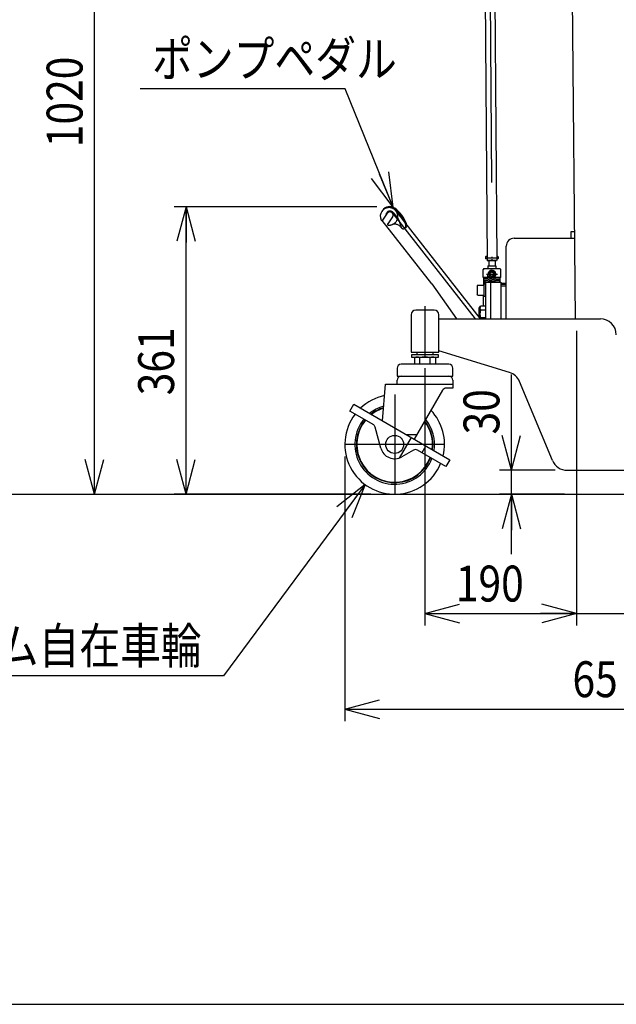
# Model space of a CAD drawing. Units: millimetres. Extents: x 17 to 349, y 11 to 246.
# Drawn here: x 100 to 150, y 11 to 94 of the extents above; entities that cross this region are included whole.
import ezdxf

# ---------------------------------------------------------------- set-up
doc = ezdxf.new("R2010")
doc.units = ezdxf.units.MM
doc.linetypes.add('CENTER', pattern=[51, 31.8, -6.4, 6.4, -6.4])
doc.linetypes.add('DASHED', pattern=[19.1, 12.7, -6.4])
doc.layers.add('LAYER002', color=7, linetype='Continuous')
doc.layers.add('LAYER007', color=7, linetype='Continuous')
doc.styles.add('ED_VECTOR', font='MONOTXT.SHX', dxfattribs={"bigfont": 'BIGFONT.SHX'})
doc.dimstyles.new('EDDIMINFO', dxfattribs={"dimtxt": 3, "dimasz": 3, "dimexe": 1, "dimexo": 1, "dimgap": 1, "dimtad": 1, "dimdec": 0, "dimdsep": 46, "dimtxsty": 'ED_VECTOR', "dimblk1": 'EDTIP_ARROW_S', "dimblk2": 'EDTIP_ARROW_E', "dimsah": 1, "dimcen": 2.5, "dimdle": 5, "dimclrd": 5, "dimclre": 5, "dimclrt": 3, "dimadec": 0, "dimazin": 0, "dimtfac": 1, "dimtmove": 0, "dimatfit": 3, "dimldrblk": 'EDTIP_ARROW_S', "dimfxl": 1, "dimarcsym": 0})

# ---------------------------------------------------------------- blocks, each defined once
blk = doc.blocks.new('EDTIP_ARROW_S')
at = {"color": 0, "linetype": 'Continuous', "lineweight": -2}
for q in [(-1, 0), (-0.965926, 0.258819), (-0.965926, -0.258819)]:
    blk.add_line((0, 0), q, dxfattribs=at)
blk = doc.blocks.new('EDTIP_ARROW_E')
at = {"color": 0, "linetype": 'Continuous', "lineweight": -2}
for q in [(-1, 0), (-0.965926, 0.258819), (-0.965926, -0.258819)]:
    blk.add_line((0, 0), q, dxfattribs=at)
blk = doc.blocks.new('*D61')
at = {"layer": 'LAYER002', "color": 5, "linetype": 'Continuous', "lineweight": -3}
for p, q in [((146.288612, 67.559742), (146.288612, 42.925759)), ((133.621946, 64.426409), (133.621946, 42.925759)), ((133.621946, 43.925759), (146.288612, 43.925759))]:
    blk.add_line(p, q, dxfattribs=at)
at = {"layer": 'LAYER002', "color": 5, "linetype": 'Continuous', "lineweight": -3, "xscale": 3, "yscale": 3, "rotation": 180}
blk.add_blockref('EDTIP_ARROW_S', (133.621946, 43.925759), dxfattribs=at)
at = {"layer": 'LAYER002', "color": 5, "linetype": 'Continuous', "lineweight": -3, "xscale": 3, "yscale": 3}
blk.add_blockref('EDTIP_ARROW_E', (146.288612, 43.925759), dxfattribs=at)
at = {"layer": 'LAYER002', "color": 3, "linetype": 'Continuous', "lineweight": -3, "style": 'ED_VECTOR', "width": 0.833333}
blk.add_text('190', height=3, dxfattribs=at).set_placement((136.205257, 44.925761))
blk = doc.blocks.new('*D62')
at = {"layer": 'LAYER002', "color": 5, "linetype": 'Continuous', "lineweight": -3}
for p, q in [((150.621781, 57.597557), (150.621781, 42.925759)), ((141.288612, 43.925759), (146.288612, 43.925759)), ((146.288612, 43.925759), (150.621781, 43.925759)), ((150.621781, 43.925759), (155.621781, 43.925759))]:
    blk.add_line(p, q, dxfattribs=at)
at = {"layer": 'LAYER002', "color": 5, "linetype": 'Continuous', "lineweight": -3, "xscale": 3, "yscale": 3}
blk.add_blockref('EDTIP_ARROW_E', (146.288612, 43.925759), dxfattribs=at)
at = {"layer": 'LAYER002', "color": 5, "linetype": 'Continuous', "lineweight": -3, "xscale": 3, "yscale": 3, "rotation": 180}
blk.add_blockref('EDTIP_ARROW_S', (150.621781, 43.925759), dxfattribs=at)
at = {"layer": 'LAYER002', "color": 3, "linetype": 'Continuous', "lineweight": -3, "style": 'ED_VECTOR', "width": 0.833333}
blk.add_text('65', height=3, dxfattribs=at).set_placement((145.955176, 36.925761))
blk = doc.blocks.new('*D66')
at = {"layer": 'LAYER002', "color": 5, "linetype": 'Continuous', "lineweight": -3}
for p, q in [((126.921946, 57.059742), (126.921946, 34.925759)), ((126.921946, 35.925759), (201.820014, 35.925759))]:
    blk.add_line(p, q, dxfattribs=at)
at = {"layer": 'LAYER002', "color": 5, "linetype": 'Continuous', "lineweight": -3, "xscale": 3, "yscale": 3, "rotation": 180}
blk.add_blockref('EDTIP_ARROW_S', (126.921946, 35.925759), dxfattribs=at)
at = {"layer": 'LAYER002', "color": 5, "linetype": 'Continuous', "lineweight": -3, "xscale": 3, "yscale": 3}
blk.add_blockref('EDTIP_ARROW_E', (201.820014, 35.925759), dxfattribs=at)
at = {"layer": 'LAYER002', "color": 3, "linetype": 'Continuous', "lineweight": -3, "style": 'ED_VECTOR', "width": 0.833333}
blk.add_text('1120', height=3, dxfattribs=at).set_placement((159.370964, 36.925761))
blk = doc.blocks.new('*D67')
at = {"layer": 'LAYER002', "color": 5, "linetype": 'Continuous', "lineweight": -3}
for p, q in [((128.111153, 121.928546), (104.986976, 121.928546)), ((105.986976, 53.893076), (105.986976, 121.928546))]:
    blk.add_line(p, q, dxfattribs=at)
at = {"layer": 'LAYER002', "color": 5, "linetype": 'Continuous', "lineweight": -3, "xscale": 3, "yscale": 3}
for name, p, rotation in [('EDTIP_ARROW_E', (105.986976, 121.928546), 90), ('EDTIP_ARROW_S', (105.986976, 53.893076), 270)]:
    blk.add_blockref(name, p, dxfattribs=dict(at, rotation=rotation))
at = {"layer": 'LAYER002', "color": 3, "linetype": 'Continuous', "lineweight": -3, "style": 'ED_VECTOR', "width": 0.833333}
blk.add_text('1020', height=3, rotation=90, dxfattribs=at).set_placement((104.986963, 82.910807))
blk = doc.blocks.new('*D69')
at = {"layer": 'LAYER002', "color": 5, "linetype": 'Continuous', "lineweight": -3}
for p, q in [((148.603685, 175.259782), (97.074242, 175.259782)), ((98.074242, 53.893076), (98.074242, 175.259782))]:
    blk.add_line(p, q, dxfattribs=at)
at = {"layer": 'LAYER002', "color": 5, "linetype": 'Continuous', "lineweight": -3, "xscale": 3, "yscale": 3}
for name, p, rotation in [('EDTIP_ARROW_E', (98.074242, 175.259782), 90), ('EDTIP_ARROW_S', (98.074242, 53.893076), 270)]:
    blk.add_blockref(name, p, dxfattribs=dict(at, rotation=rotation))
at = {"layer": 'LAYER002', "color": 3, "linetype": 'Continuous', "lineweight": -3, "style": 'ED_VECTOR', "width": 0.833333}
blk.add_text('1821', height=3, rotation=90, dxfattribs=at).set_placement((97.074219, 109.576424))
blk = doc.blocks.new('EDDIM087')
at = {"layer": 'LAYER002', "color": 5, "linetype": 'Continuous', "lineweight": -3}
for p, q in [((128.609185, 54.711078), (116.769959, 38.721262)), ((116.769959, 38.721262), (76.715944, 38.721262))]:
    blk.add_line(p, q, dxfattribs=at)
at = {"layer": 'LAYER002', "color": 5, "linetype": 'Continuous', "lineweight": -3, "xscale": 3, "yscale": 3, "rotation": 53.482905}
blk.add_blockref('EDTIP_ARROW_S', (128.609185, 54.711078), dxfattribs=at)
at = {"layer": 'LAYER002', "color": 3, "linetype": 'Continuous', "lineweight": -3, "style": 'ED_VECTOR', "width": 0.833333}
blk.add_text('2-%%c125x38ゴム自在車輪', height=3, dxfattribs=at).set_placement((77.715918, 39.721261))
blk = doc.blocks.new('*D86')
at = {"layer": 'LAYER002', "color": 5, "linetype": 'Continuous', "lineweight": -3}
for p, q in [((140.845477, 55.893076), (140.845477, 63.893076)), ((144.510835, 55.893076), (139.845477, 55.893076)), ((140.845477, 53.893076), (140.845477, 55.893076)), ((145.288612, 53.893076), (139.845477, 53.893076)), ((140.845477, 48.893076), (140.845477, 53.893076))]:
    blk.add_line(p, q, dxfattribs=at)
at = {"layer": 'LAYER002', "color": 5, "linetype": 'Continuous', "lineweight": -3, "xscale": 3, "yscale": 3}
for name, p, rotation in [('EDTIP_ARROW_S', (140.845477, 55.893076), 270), ('EDTIP_ARROW_E', (140.845477, 53.893076), 90)]:
    blk.add_blockref(name, p, dxfattribs=dict(at, rotation=rotation))
at = {"layer": 'LAYER002', "color": 3, "linetype": 'Continuous', "lineweight": -3, "style": 'ED_VECTOR', "width": 0.833333}
blk.add_text('30', height=3, rotation=90, dxfattribs=at).set_placement((139.845459, 58.893075))
blk = doc.blocks.new('BLKF090')
at = {"layer": 'LAYER002', "color": 5, "linetype": 'CENTER', "lineweight": -3}
for p, q in [((136.954524, 112.869066), (136.938893, 112.868953)), ((140.923157, 112.897718), (140.938788, 112.897831))]:
    blk.add_line(p, q, dxfattribs=at)
at = {"layer": 'LAYER002', "color": 3, "linetype": 'Continuous', "lineweight": -3}
for p, q in [((137.767412, 113.538742), (138.934048, 113.547164)), ((140.100685, 113.555587), (138.934048, 113.547164)), ((136.940029, 112.711586), (136.940337, 112.668959)), ((138.941247, 112.550067), (137.074629, 112.536591)), ((138.074603, 112.543811), (138.080138, 111.777164)), ((138.941247, 112.550067), (140.807865, 112.563544)), ((139.807891, 112.556324), (139.813426, 111.789678)), ((140.939925, 112.740463), (140.940232, 112.697836)), ((138.947023, 111.750088), (138.113711, 111.744072)), ((138.292709, 111.745364), (138.299975, 110.738959)), ((138.64703, 111.747922), (138.613939, 111.714349)), ((138.627132, 110.741321), (138.619866, 111.747726)), ((139.247015, 111.752254), (138.64703, 111.747922)), ((139.780334, 111.756105), (138.947023, 111.750088)), ((139.247015, 111.752254), (139.280588, 111.719162)), ((139.274179, 111.75245), (139.281445, 110.746045)), ((139.608602, 110.748407), (139.601336, 111.754812)), ((138.299975, 110.738959), (138.404738, 110.679479)), ((138.406181, 110.479484), (138.302289, 110.418497)), ((138.302289, 110.418497), (138.304307, 110.138975)), ((138.341406, 110.679022), (139.568041, 110.687877)), ((138.341406, 110.679022), (138.34285, 110.479027)), ((139.569484, 110.487883), (138.34285, 110.479027)), ((138.629445, 110.420859), (138.631463, 110.141337)), ((139.285777, 110.146061), (139.283759, 110.425583)), ((139.504709, 110.68742), (139.608602, 110.748407)), ((139.610915, 110.427945), (139.506153, 110.487425)), ((139.568041, 110.687877), (139.569484, 110.487883)), ((139.612933, 110.148423), (139.610915, 110.427945)), ((138.304307, 110.138975), (138.409069, 110.079494)), ((138.409069, 110.079494), (139.509041, 110.087436)), ((138.592398, 110.080818), (138.559306, 110.047245)), ((138.559306, 110.047245), (138.562493, 109.605856)), ((139.325712, 110.086112), (138.592398, 110.080818)), ((139.325712, 110.086112), (139.359285, 110.05302)), ((139.359285, 110.05302), (139.362211, 109.647768)), ((139.363319, 109.494282), (139.363481, 109.471799)), ((139.509041, 110.087436), (139.612933, 110.148423)), ((138.570984, 108.429638), (138.823537, 73.448199)), ((139.370823, 108.454832), (139.623516, 73.453974)), ((139.623516, 73.453974), (138.823537, 73.448199)), ((138.85711, 73.415107), (138.823537, 73.448199)), ((139.590424, 73.420401), (138.85711, 73.415107)), ((139.623516, 73.453974), (139.590424, 73.420401))]:
    blk.add_line(p, q, dxfattribs=at)
at = {"layer": 'LAYER002', "color": 6, "linetype": 'CENTER', "lineweight": -3}
blk.add_line((138.947023, 111.750088), (139.223767, 73.417754), dxfattribs=at)
at = {"layer": 'LAYER002', "color": 8, "linetype": 'Continuous', "lineweight": -3}
blk.add_line((139.359285, 110.05302), (138.559306, 110.047245), dxfattribs=at)
at = {"layer": 'LAYER002', "color": 3, "linetype": 'Continuous', "lineweight": -3}
for centre, radius, start, end in [((137.740008, 112.717361), 0.8, 102.216537, 180.413646), ((138.981435, 106.983546), 6.666667, 100.492304, 102.216537), ((138.981435, 106.983546), 6.666667, 78.610754, 80.334987), ((140.139945, 112.734688), 0.8, 0.413646, 78.610754), ((137.073666, 112.669921), 0.133333, 180.413646, 270.413646), ((140.806902, 112.696874), 0.133333, 270.413646, 0.413646), ((138.11347, 111.777405), 0.033333, 180.413646, 270.413646), ((139.780094, 111.789437), 0.033333, 270.413646, 0.413646), ((138.462167, 110.932141), 0.252241, 270.413646, 310.843542), ((138.467253, 110.227677), 0.252241, 49.983749, 90.413646), ((138.948091, 111.602037), 0.918611, 249.549581, 291.27771), ((138.962799, 109.564868), 0.918611, 69.549581, 111.27771), ((139.443637, 110.939227), 0.252241, 229.983749, 270.413646), ((139.448723, 110.234763), 0.252241, 90.413646, 130.843542), ((138.466499, 110.332157), 0.252241, 270.413646, 310.843542), ((138.952423, 111.002052), 0.918611, 249.549581, 291.27771), ((139.447969, 110.339242), 0.252241, 229.983749, 270.413646)]:
    blk.add_arc(centre, radius, start, end, dxfattribs=at)
blk.add_point((138.959055, 110.083465), dxfattribs=at)
blk = doc.blocks.new('EDDIM091')
at = {"layer": 'LAYER002', "color": 5, "linetype": 'Continuous', "lineweight": -3}
for p, q in [((126.954683, 87.787608), (109.802973, 87.787608)), ((130.956141, 77.88463), (126.954683, 87.787608))]:
    blk.add_line(p, q, dxfattribs=at)
at = {"layer": 'LAYER002', "color": 5, "linetype": 'Continuous', "lineweight": -3, "xscale": 3, "yscale": 3, "rotation": 292.001966}
blk.add_blockref('EDTIP_ARROW_S', (130.956141, 77.88463), dxfattribs=at)
at = {"layer": 'LAYER002', "color": 3, "linetype": 'Continuous', "lineweight": -3, "style": 'ED_VECTOR', "width": 0.833333}
blk.add_text('ポンプペダル', height=3, dxfattribs=at).set_placement((110.802979, 88.787614))
blk = doc.blocks.new('*D89')
at = {"layer": 'LAYER002', "color": 5, "linetype": 'Continuous', "lineweight": -3}
for p, q in [((129.595536, 77.937034), (112.64032, 77.937034)), ((113.64032, 53.893076), (113.64032, 77.937034)), ((129.088612, 53.893076), (112.64032, 53.893076))]:
    blk.add_line(p, q, dxfattribs=at)
at = {"layer": 'LAYER002', "color": 5, "linetype": 'Continuous', "lineweight": -3, "xscale": 3, "yscale": 3}
for name, p, rotation in [('EDTIP_ARROW_E', (113.64032, 77.937034), 90), ('EDTIP_ARROW_S', (113.64032, 53.893076), 270)]:
    blk.add_blockref(name, p, dxfattribs=dict(at, rotation=rotation))
at = {"layer": 'LAYER002', "color": 3, "linetype": 'Continuous', "lineweight": -3, "style": 'ED_VECTOR', "width": 0.833333}
blk.add_text('361', height=3, rotation=90, dxfattribs=at).set_placement((112.640316, 62.165055))
blk = doc.blocks.new('BLKF093')
at = {"layer": 'LAYER002', "color": 8, "linetype": 'Continuous', "lineweight": -3}
for p, q in [((130.072972, 77.628499), (130.015615, 77.546584)), ((130.298326, 77.786758), (130.272882, 77.82199)), ((134.18982, 71.493557), (130.053768, 76.787463)), ((131.923528, 76.643949), (138.239603, 68.559742)), ((131.953185, 76.575065), (132.005499, 76.66908)), ((145.821946, 75.826409), (145.821946, 75.293076)), ((146.137929, 75.826409), (145.821946, 75.826409)), ((138.721946, 73.769981), (138.688612, 73.736648)), ((138.688612, 73.736648), (138.688612, 73.603314)), ((138.721946, 73.569981), (138.688612, 73.603314)), ((138.821626, 73.769981), (138.721946, 73.769981)), ((138.829623, 73.569981), (138.721946, 73.569981)), ((138.955279, 73.410147), (138.955279, 73.003314)), ((139.221946, 73.736648), (139.221946, 73.603314)), ((139.221946, 73.736648), (139.221946, 73.603314)), ((139.488612, 73.425148), (139.488612, 73.003314)), ((139.721946, 73.769981), (139.622265, 73.769981)), ((139.721946, 73.569981), (139.630262, 73.569981)), ((139.755279, 73.736648), (139.721946, 73.769981)), ((139.721946, 73.769981), (139.755279, 73.736648)), ((139.721946, 73.569981), (139.755279, 73.603314)), ((139.755279, 73.736648), (139.755279, 73.603314)), ((138.555279, 72.759742), (138.488612, 72.693076)), ((138.488612, 72.026409), (138.488612, 72.693076)), ((138.555279, 72.759742), (139.888612, 72.759742)), ((138.888612, 73.003314), (139.555279, 73.003314)), ((138.888612, 73.003314), (138.888612, 72.759742)), ((139.055279, 72.389301), (139.221946, 72.485526)), ((139.221946, 72.485526), (139.388612, 72.389301)), ((139.555279, 73.003314), (139.555279, 72.759742)), ((139.888612, 72.759742), (139.955279, 72.693076)), ((139.955279, 72.026409), (139.955279, 72.693076)), ((139.955279, 72.026409), (138.488612, 72.026409)), ((139.875781, 71.926262), (138.575781, 72.026262)), ((139.8681, 71.826557), (138.575792, 71.926261)), ((139.8681, 71.726557), (138.575792, 71.826261)), ((139.8681, 71.626557), (138.575792, 71.726261)), ((138.688612, 71.617557), (138.575792, 71.626261)), ((138.688612, 71.626409), (139.955279, 71.626409)), ((138.688612, 71.626409), (138.688612, 68.559742)), ((138.888612, 72.093076), (138.888612, 72.293076)), ((138.988612, 72.093076), (138.888612, 72.093076)), ((138.988612, 72.293076), (138.988612, 72.093076)), ((139.055279, 72.196851), (139.055279, 72.389301)), ((139.221946, 72.100626), (139.055279, 72.196851)), ((139.088612, 71.626409), (139.088612, 68.559742)), ((139.388612, 72.196851), (139.221946, 72.100626)), ((139.388612, 72.389301), (139.388612, 72.196851)), ((139.955279, 71.626409), (139.955279, 68.559742)), ((134.18982, 71.493557), (136.26555, 68.559742)), ((138.021946, 71.386409), (137.989946, 71.330984)), ((137.989946, 71.330984), (137.989946, 70.588501)), ((138.021946, 71.386409), (138.555279, 71.386409)), ((138.555279, 71.473076), (138.555279, 70.446409)), ((138.555279, 71.473076), (138.688612, 71.473076)), ((138.688612, 71.526409), (138.571946, 71.526409)), ((138.688612, 71.259742), (138.688612, 70.659742)), ((140.421946, 71.526409), (139.955279, 71.526409)), ((140.421946, 71.426704), (139.955279, 71.426704)), ((138.021946, 70.533076), (137.989946, 70.588501)), ((138.021946, 70.533076), (138.555279, 70.533076)), ((138.488612, 70.533076), (138.488612, 69.613076)), ((138.488612, 70.533076), (138.488612, 69.613076)), ((138.555279, 70.446409), (138.688612, 70.446409)), ((138.135279, 69.459742), (138.135279, 68.693271)), ((138.215279, 69.526409), (138.261946, 69.613076)), ((138.215279, 69.526409), (138.215279, 68.590876)), ((138.688612, 69.613076), (138.261946, 69.613076)), ((138.688612, 69.286409), (138.261946, 69.286409)), ((138.688612, 68.633076), (138.261946, 68.633076))]:
    blk.add_line(p, q, dxfattribs=at)
at = {"layer": 'LAYER002', "color": 8, "linetype": 'DASHED', "lineweight": -3}
for p, q in [((130.474363, 77.388135), (130.066731, 76.805977)), ((130.477402, 77.914453), (130.416781, 77.831623)), ((130.608822, 77.859256), (130.595536, 77.937034)), ((130.801025, 77.930069), (130.740622, 77.848684)), ((130.948099, 77.779952), (130.953081, 77.885899)), ((131.167569, 77.754507), (131.086691, 77.690392)), ((131.194201, 77.577446), (131.923528, 76.643949)), ((131.265468, 77.544156), (131.299603, 77.646567)), ((131.471359, 77.482722), (131.376356, 77.439278)), ((130.911244, 77.082227), (130.503612, 76.500069)), ((130.931531, 77.372225), (137.816597, 68.559742)), ((131.558026, 77.237796), (131.598183, 77.340641)), ((131.74542, 77.145832), (131.647979, 77.120728)), ((131.77949, 76.921155), (131.829095, 77.015984)), ((131.944223, 76.804382), (131.852221, 76.79109)), ((132.038937, 76.251915), (131.98158, 76.17)), ((132.081268, 76.460632), (132.005664, 76.437688))]:
    blk.add_line(p, q, dxfattribs=at)
at = {"layer": 'LAYER002', "color": 3, "linetype": 'Continuous', "lineweight": -3}
for p, q in [((141.088612, 75.293076), (146.142583, 75.293076)), ((140.421946, 68.559742), (140.421946, 74.626409)), ((139.955279, 71.293076), (139.988612, 71.326409)), ((139.955279, 71.293076), (139.955279, 68.559742)), ((139.988612, 71.326409), (140.421946, 71.326409)), ((138.688612, 69.259742), (138.688612, 68.659742))]:
    blk.add_line(p, q, dxfattribs=at)
at = {"layer": 'LAYER002', "color": 7, "linetype": 'CENTER', "lineweight": -3}
for p, q in [((138.688612, 73.669981), (139.755279, 73.669981)), ((138.755279, 72.293076), (139.688612, 72.293076))]:
    blk.add_line(p, q, dxfattribs=at)
at = {"layer": 'LAYER002', "color": 8, "linetype": 'Continuous', "lineweight": -3}
blk.add_circle((139.221946, 72.293076), 0.2, dxfattribs=at)
for centre, radius, start, end in [((130.616326, 77.125961), 0.733333, 145, 205), ((130.673684, 77.207876), 0.733333, 54.341413, 145), ((129.546639, 75.637033), 2.666667, 18.658797, 54.341413), ((130.012121, 76.844215), 0.066667, 205, 325), ((139.221946, 72.293076), 0.333333, 284.381608, 180), ((139.221946, 72.293076), 0.233333, 272.903651, 180), ((138.571946, 71.976409), 0.05, 85.588274, 274.385761), ((138.571946, 71.876409), 0.05, 85.588274, 274.385761), ((138.571946, 71.776409), 0.05, 85.588274, 274.385761), ((138.571946, 71.676409), 0.05, 85.639749, 274.385761), ((138.571946, 71.576409), 0.05, 85.639749, 270), ((139.871946, 71.976409), 0.05, 265.588274, 91.82894), ((139.871946, 71.876409), 0.05, 265.588274, 91.82894), ((139.871946, 71.676409), 0.05, 265.588274, 94.385761), ((139.871946, 71.776409), 0.05, 265.639749, 94.385761), ((138.571946, 71.476409), 0.05, 90, 250.528779), ((138.201946, 69.459742), 0.066667, 90, 180), ((138.524446, 69.449742), 0.309167, 150.887512, 211.890792), ((139.381946, 68.959742), 1.166667, 163.739795, 196.260205), ((138.524446, 68.469742), 0.309167, 148.109208, 161.147147)]:
    blk.add_arc(centre, radius, start, end, dxfattribs=at)
at = {"layer": 'LAYER002', "color": 8, "linetype": 'DASHED', "lineweight": -3}
for centre, radius, start, end in [((130.616326, 77.125961), 0.733333, 38, 145), ((130.692803, 77.235181), 0.333333, 51.050625, 181.869898), ((130.692803, 77.235181), 0.266667, 325, 145), ((130.616326, 77.125961), 0.733333, 278.813061, 38), ((129.645081, 75.939012), 2, 9.04082, 51.050625), ((129.489282, 75.555118), 2.666667, 18.658797, 54.341413), ((130.558222, 76.461831), 0.066667, 145, 265), ((130.616326, 77.125961), 0.733333, 265, 278.813061), ((131.092931, 75.809584), 0.666667, 33.245563, 109.903199), ((131.817749, 76.284715), 0.2, 189.04082, 325), ((131.763139, 76.322954), 0.266667, 325, 18.658797), ((131.820497, 76.404869), 0.266667, 325, 18.658797)]:
    blk.add_arc(centre, radius, start, end, dxfattribs=at)
at = {"layer": 'LAYER002', "color": 3, "linetype": 'Continuous', "lineweight": -3}
blk.add_arc((141.088612, 74.626409), 0.666667, 90, 180, dxfattribs=at)
blk.add_point((139.221946, 73.669981), dxfattribs=at)

msp = doc.modelspace()

# ---------------------------------------------------------------- linework, layer by layer
at = {"layer": 'LAYER002', "color": 3, "linetype": 'Continuous', "lineweight": -3}
for p, q in [((146.201344, 68.559742), (145.299605, 171.88876)), ((132.495279, 65.559742), (132.495279, 65.359742)), ((134.748612, 65.559742), (132.495279, 65.559742)), ((132.495279, 65.359742), (134.748612, 65.359742)), ((132.855279, 65.359742), (132.736675, 65.316574)), ((132.736675, 65.316574), (132.736675, 64.759742)), ((132.955279, 65.759742), (132.955279, 65.559742)), ((133.179311, 64.759742), (133.179311, 65.316574)), ((134.064581, 64.759742), (134.064581, 65.316574)), ((134.288612, 65.759742), (134.288612, 65.559742)), ((134.388612, 65.359742), (134.507216, 65.316574)), ((134.507216, 65.316574), (134.507216, 64.759742)), ((134.748612, 65.359742), (134.748612, 65.559742)), ((131.288612, 64.426409), (131.288612, 63.759742)), ((135.621946, 64.759742), (131.621946, 64.759742)), ((135.955279, 63.759742), (135.955279, 64.426409)), ((131.288612, 63.759742), (135.954612, 63.759742)), ((131.288612, 63.093076), (131.288612, 63.426409)), ((135.955279, 63.426409), (135.955279, 63.093076)), ((130.057347, 60.040784), (130.324388, 63.093076)), ((130.324388, 63.093076), (135.955279, 63.093076)), ((135.091574, 62.593076), (132.727843, 58.498973)), ((135.939406, 62.759742), (135.380249, 62.759742)), ((135.955279, 63.093076), (135.939406, 62.759742)), ((127.342695, 60.838289), (127.676028, 61.415639)), ((127.676028, 61.415639), (135.701197, 56.782306)), ((129.341833, 59.684086), (127.342695, 60.838289)), ((129.377517, 59.648373), (129.341833, 59.684086)), ((129.412636, 59.605239), (129.377517, 59.648373)), ((129.459441, 59.503451), (129.412636, 59.605239)), ((129.929501, 57.749159), (129.459441, 59.503451)), ((132.467863, 58.649072), (131.470888, 56.92226)), ((132.045237, 58.893076), (132.955378, 58.893076)), ((133.701197, 57.937007), (133.367863, 57.359656)), ((132.655279, 57.578617), (131.688612, 57.020512)), ((135.367863, 56.204956), (132.988612, 57.578617)), ((135.701197, 56.782306), (135.367863, 56.204956)), ((22.955279, 53.893076), (259.621946, 53.893076))]:
    msp.add_line(p, q, dxfattribs=at)
at = {"layer": 'LAYER002', "color": 4, "linetype": 'Continuous', "lineweight": -3}
for p, q in [((134.388612, 69.293076), (132.855279, 69.293076)), ((132.455279, 68.893076), (132.455279, 65.759742)), ((134.788612, 65.759742), (134.788612, 68.893076)), ((132.455279, 65.759742), (134.788612, 65.759742))]:
    msp.add_line(p, q, dxfattribs=at)
at = {"layer": 'LAYER002', "color": 6, "linetype": 'CENTER', "lineweight": -3}
for p, q in [((133.621946, 69.626409), (133.621946, 65.426409)), ((131.088612, 62.226409), (131.088612, 53.893076)), ((135.255279, 58.059742), (126.921946, 58.059742))]:
    msp.add_line(p, q, dxfattribs=at)
at = {"layer": 'LAYER002', "color": 7, "linetype": 'Continuous', "lineweight": -3}
for p, q in [((134.788612, 68.559742), (148.288612, 68.559742)), ((140.689652, 64.076431), (134.788612, 65.88504)), ((144.279931, 56.713912), (141.529707, 63.314449)), ((145.510835, 55.893076), (186.821946, 55.893076))]:
    msp.add_line(p, q, dxfattribs=at)
at = {"layer": 'LAYER002', "color": 3, "linetype": 'Continuous', "lineweight": -3}
msp.add_circle((131.088612, 58.059742), 0.75, dxfattribs=at)
at = {"layer": 'LAYER002', "color": 4, "linetype": 'Continuous', "lineweight": -3}
for centre, start, end in [((132.855279, 68.893076), 90, 180), ((134.388612, 68.893076), 0, 90)]:
    msp.add_arc(centre, 0.4, start, end, dxfattribs=at)
at = {"layer": 'LAYER002', "color": 7, "linetype": 'Continuous', "lineweight": -3}
for centre, start, end in [((148.288612, 67.226409), 0, 90), ((140.298938, 62.801629), 22.619865, 72.960225), ((145.510835, 57.226409), 202.60479, 270)]:
    msp.add_arc(centre, 1.333333, start, end, dxfattribs=at)
at = {"layer": 'LAYER002', "color": 3, "linetype": 'Continuous', "lineweight": -3}
for centre, radius, start, end in [((132.957993, 64.770826), 0.588917, 67.925945, 107.925945), ((133.621946, 63.068828), 2.290914, 78.859628, 101.140372), ((134.285899, 64.770826), 0.588917, 72.074055, 112.074055), ((131.621946, 64.426409), 0.333333, 90, 180), ((135.621946, 64.426409), 0.333333, 360, 90), ((131.621946, 63.426409), 0.333333, 90, 180), ((135.621946, 63.426409), 0.333333, 360, 90), ((135.380249, 62.426409), 0.333333, 90, 150), ((131.088612, 58.059742), 4.166667, 101.738257, 133.261743), ((131.088612, 58.059742), 3.333333, 106.100196, 128.899804), ((131.088612, 58.059742), 3.2, 107.024313, 127.975687), ((131.088612, 58.059742), 3.166667, 107.268495, 127.731505), ((131.088612, 58.059742), 4.166667, 142.645965, 337.354035), ((131.088612, 58.059742), 3.333333, 140.793104, 339.206896), ((131.088612, 58.059742), 3.2, 140.405932, 339.594068), ((131.088612, 58.059742), 3.333333, 351.100196, 38.899804), ((131.088612, 58.059742), 4.166667, 346.738257, 43.261743), ((131.088612, 58.059742), 3.166667, 140.303972, 339.696028), ((131.088612, 58.059742), 3.166667, 352.268495, 37.731505), ((131.088612, 58.059742), 3.2, 352.024313, 37.975687), ((131.088612, 58.059742), 1.2, 194.999999, 300), ((132.821946, 57.289942), 0.333333, 60, 120)]:
    msp.add_arc(centre, radius, start, end, dxfattribs=at)
at = {"layer": 'LAYER007', "color": 3, "linetype": 'Continuous', "lineweight": -3}
msp.add_line((16.673066, 11.245082), (348.726709, 11.245082), dxfattribs=at)

# ---------------------------------------------------------------- block references
for name in ['BLKF090', 'EDDIM091', 'BLKF093', 'EDDIM087']:
    msp.add_blockref(name, (0, 0))

# ---------------------------------------------------------------- dimensions: what is measured, and where the dimension line sits
at = {"layer": 'LAYER002', "lineweight": -3}
for p1, p2, distance, picture, middle in [((148.670352, 53.893076), (148.670352, 175.259782), 50.59611, '*D69', (97.074219, 114.576424)), ((128.177819, 53.893076), (128.177819, 121.928546), 22.190843, '*D67', (104.986963, 87.910807)), ((126.921946, 57.126409), (201.820014, 57.126409), -21.20065, '*D66', (164.370964, 36.925761))]:
    dim = msp.add_aligned_dim(p1=p1, p2=p2, distance=distance, dimstyle='EDDIMINFO', override={"dimblk1": 'EDTIP_ARROW_S', "dimblk2": 'EDTIP_ARROW_E', "dimsah": 1}, dxfattribs=at)
    dim.commit()
    dim.dimension.update_dxf_attribs({"geometry": picture, "text_midpoint": middle})
for base, p1, p2, angle, picture, middle in [((113.64032, 77.937034), (129.155279, 53.893076), (129.662203, 77.937034), 270, '*D89', (112.640316, 65.915055)), ((146.288612, 43.925759), (133.621946, 64.493076), (146.288612, 67.626409), 180, '*D61', (139.955257, 44.925761))]:
    dim = msp.add_linear_dim(base=base, p1=p1, p2=p2, angle=angle, dimstyle='EDDIMINFO', override={"dimblk1": 'EDTIP_ARROW_S', "dimblk2": 'EDTIP_ARROW_E', "dimsah": 1}, dxfattribs=at)
    dim.commit()
    dim.dimension.update_dxf_attribs({"geometry": picture, "text_midpoint": middle})
dim = msp.add_linear_dim(base=(140.845477, 55.893076), p1=(145.355279, 53.893076), p2=(144.577501, 55.893076), angle=270, dimstyle='EDDIMINFO', dxfattribs=at)
dim.commit()
dim.dimension.update_dxf_attribs({"geometry": '*D86', "text_midpoint": (139.845459, 61.393075)})
dim = msp.add_aligned_dim(p1=(146.288612, 57.664224), p2=(150.621781, 57.664224), distance=-13.738465, dimstyle='EDDIMINFO', dxfattribs=at)
dim.commit()
dim.dimension.update_dxf_attribs({"geometry": '*D62', "text_midpoint": (148.455176, 39.925761)})

doc.saveas('drawing.dxf')
